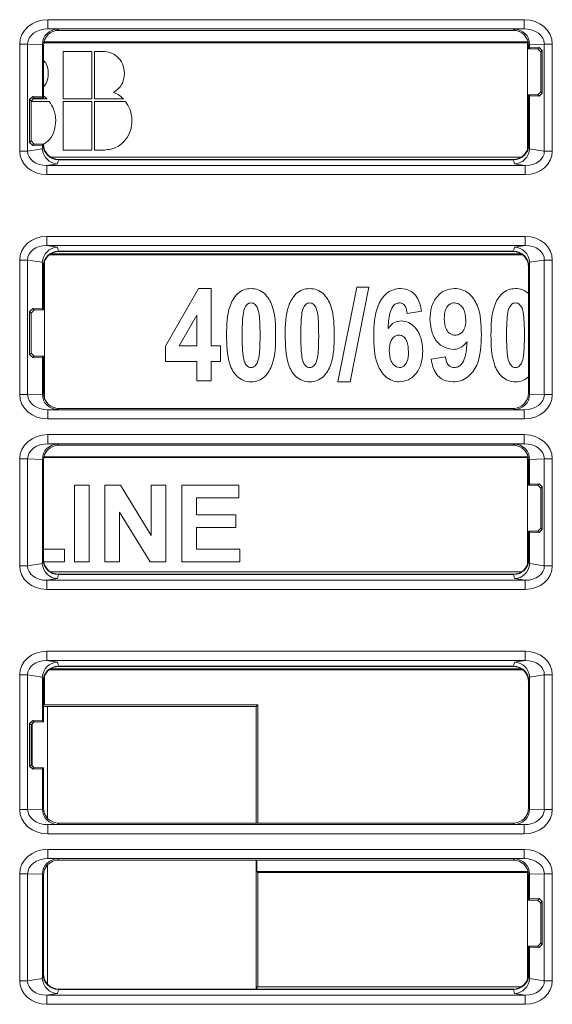
# Model space of a CAD drawing. Units: millimetres. Extents: x 2301 to 61675, y -22327 to 49865.
# Drawn here: x 5777 to 5794, y 38601 to 38633 of the extents above; entities that cross this region are included whole.
import ezdxf

# ---------------------------------------------------------------- set-up
doc = ezdxf.new("R2010")
doc.units = ezdxf.units.MM

# ---------------------------------------------------------------- blocks, each defined once
blk = doc.blocks.new('ZLS908')
at = {"lineweight": 15}
for p, q in [((73.042, -39.853), (88.558, -39.853)), ((73.042, -39.853), (73.042, -40.153)), ((88.558, -39.853), (88.558, -40.153)), ((88.558, -40.153), (73.042, -40.153)), ((73.042, -40.153), (73.362, -40.162)), ((73.362, -40.162), (73.4, -40.2)), ((88.2, -40.2), (73.4, -40.2)), ((88.2, -40.2), (88.238, -40.162)), ((88.238, -40.162), (88.558, -40.153)), ((72.127, -44.126), (72.127, -40.646)), ((72.127, -40.646), (72.387, -40.646)), ((72.387, -40.646), (72.387, -44.126)), ((72.865, -40.66), (72.387, -40.646)), ((72.865, -40.665), (72.865, -42.365)), ((72.9, -40.7), (72.865, -40.665)), ((88.669, -40.605), (72.909, -40.605)), ((88.684, -40.575), (72.916, -40.575)), ((88.669, -44.074), (88.669, -40.605)), ((88.735, -40.665), (88.7, -40.7)), ((89.213, -40.646), (88.735, -40.66)), ((88.735, -40.765), (88.735, -40.665)), ((89.213, -40.646), (89.473, -40.646)), ((89.213, -44.126), (89.213, -40.646)), ((89.473, -40.646), (89.473, -44.126)), ((72.9, -40.7), (72.9, -42.4)), ((74.478, -40.885), (73.542, -40.885)), ((73.542, -40.885), (73.542, -42.431)), ((74.478, -42.431), (74.478, -40.885)), ((74.559, -40.885), (74.559, -42.431)), ((74.838, -40.885), (74.559, -40.885)), ((88.7, -40.8), (88.7, -40.7)), ((88.7, -40.8), (88.735, -40.765)), ((89, -40.8), (88.7, -40.8)), ((89.045, -40.755), (88.735, -40.765)), ((89, -40.8), (89.045, -40.755)), ((89.1, -40.9), (89, -40.8)), ((89.045, -40.755), (89.148, -40.852)), ((89.148, -40.852), (89.1, -40.9)), ((89.1, -42.2), (89.1, -40.9)), ((89.148, -42.248), (89.148, -40.852)), ((89, -42.3), (89.1, -42.2)), ((89.148, -42.248), (89.045, -42.345)), ((89.1, -42.2), (89.148, -42.248)), ((72.452, -42.452), (72.555, -42.355)), ((72.452, -42.452), (72.452, -43.848)), ((72.5, -42.5), (72.452, -42.452)), ((72.6, -42.4), (72.5, -42.5)), ((72.5, -42.5), (72.5, -43.8)), ((73.085, -42.513), (72.5, -42.513)), ((72.527, -42.431), (73.024, -42.431)), ((72.865, -42.365), (72.555, -42.355)), ((72.555, -42.355), (72.6, -42.4)), ((72.9, -42.4), (72.6, -42.4)), ((72.865, -42.365), (72.9, -42.4)), ((73.542, -42.431), (74.478, -42.431)), ((74.478, -42.513), (73.542, -42.513)), ((73.542, -42.513), (73.542, -44.1)), ((74.478, -44.1), (74.478, -42.513)), ((74.559, -42.431), (75.507, -42.431)), ((74.559, -42.513), (74.559, -44.1)), ((75.568, -42.513), (74.559, -42.513)), ((88.735, -42.335), (88.7, -42.3)), ((88.7, -42.3), (89, -42.3)), ((88.7, -43.9), (88.7, -42.3)), ((88.735, -44.032), (88.735, -42.335)), ((88.735, -42.335), (89.045, -42.345)), ((89.045, -42.345), (89, -42.3)), ((72.452, -43.848), (72.5, -43.8)), ((72.555, -43.945), (72.452, -43.848)), ((72.5, -43.8), (72.6, -43.9)), ((72.127, -44.126), (72.387, -44.126)), ((72.387, -44.126), (72.865, -44.053)), ((72.6, -43.9), (72.555, -43.945)), ((72.555, -43.945), (72.865, -43.935)), ((72.6, -43.9), (72.9, -43.9)), ((72.9, -43.9), (72.865, -43.935)), ((72.865, -44.032), (72.889, -43.911)), ((72.865, -43.935), (72.865, -44.032)), ((72.889, -43.911), (72.9, -43.9)), ((72.9, -43.9), (72.9, -43.9)), ((73.542, -44.1), (74.478, -44.1)), ((74.559, -44.1), (74.84, -44.1)), ((88.7, -43.9), (88.711, -43.911)), ((88.711, -43.911), (88.735, -44.032)), ((88.735, -44.053), (89.213, -44.126)), ((89.213, -44.126), (89.473, -44.126)), ((88.463, -44.325), (73.137, -44.325)), ((73.388, -44.411), (73.362, -44.541)), ((73.388, -44.411), (73.389, -44.411)), ((73.4, -44.4), (73.389, -44.411)), ((73.389, -44.411), (88.211, -44.411)), ((73.4, -44.4), (88.2, -44.4)), ((88.211, -44.411), (88.2, -44.4)), ((88.211, -44.411), (88.212, -44.411)), ((88.238, -44.541), (88.212, -44.411)), ((73.362, -44.541), (73.01, -44.595)), ((73.01, -44.595), (73.01, -44.894)), ((73.01, -44.595), (88.59, -44.595)), ((88.59, -44.595), (88.238, -44.541)), ((88.59, -44.595), (88.59, -44.894)), ((88.59, -44.894), (73.01, -44.894)), ((73.01, -46.906), (88.59, -46.906)), ((73.01, -47.205), (73.01, -46.906)), ((88.59, -47.205), (88.59, -46.906)), ((88.59, -47.205), (73.01, -47.205)), ((73.01, -47.205), (73.362, -47.259)), ((73.362, -47.259), (73.388, -47.389)), ((73.389, -47.389), (73.388, -47.389)), ((88.211, -47.389), (73.389, -47.389)), ((73.389, -47.389), (73.4, -47.4)), ((88.2, -47.4), (73.4, -47.4)), ((88.2, -47.4), (88.211, -47.389)), ((88.212, -47.389), (88.211, -47.389)), ((88.212, -47.389), (88.238, -47.259)), ((88.238, -47.259), (88.59, -47.205)), ((72.127, -52.054), (72.127, -47.674)), ((72.127, -47.674), (72.387, -47.674)), ((72.387, -47.674), (72.387, -52.054)), ((72.865, -47.747), (72.387, -47.674)), ((72.931, -47.726), (72.931, -52.174)), ((88.507, -47.505), (73.093, -47.505)), ((88.463, -47.475), (73.137, -47.475)), ((89.213, -47.674), (88.735, -47.747)), ((89.213, -52.054), (89.213, -47.674)), ((89.213, -47.674), (89.473, -47.674)), ((89.473, -47.674), (89.473, -52.054)), ((72.865, -47.768), (72.865, -49.265)), ((72.889, -47.889), (72.865, -47.768)), ((72.9, -47.9), (72.889, -47.889)), ((72.9, -47.9), (72.9, -49.3)), ((88.711, -47.889), (88.7, -47.9)), ((88.7, -52), (88.7, -47.9)), ((88.735, -47.768), (88.711, -47.889)), ((88.735, -52.035), (88.735, -47.768)), ((76.878, -50.472), (77.952, -48.6)), ((77.952, -48.6), (78.358, -48.6)), ((78.358, -48.6), (78.358, -50.47)), ((82.488, -51.639), (83.103, -48.561)), ((83.501, -48.561), (82.886, -51.639)), ((83.103, -48.561), (83.501, -48.561)), ((72.452, -49.352), (72.555, -49.255)), ((72.6, -49.3), (72.5, -49.4)), ((72.865, -49.265), (72.555, -49.255)), ((72.555, -49.255), (72.6, -49.3)), ((72.9, -49.3), (72.6, -49.3)), ((72.865, -49.265), (72.9, -49.3)), ((85.216, -49.34), (84.748, -49.418)), ((72.452, -49.352), (72.452, -50.748)), ((72.5, -49.4), (72.452, -49.352)), ((72.5, -49.4), (72.5, -50.7)), ((77.891, -49.463), (77.323, -50.47)), ((77.891, -50.47), (77.891, -49.463)), ((76.878, -50.977), (76.878, -50.472)), ((77.323, -50.47), (77.891, -50.47)), ((78.358, -50.47), (78.67, -50.47)), ((78.67, -50.47), (78.67, -50.977)), ((72.452, -50.748), (72.5, -50.7)), ((72.555, -50.845), (72.452, -50.748)), ((72.5, -50.7), (72.6, -50.8)), ((72.6, -50.8), (72.555, -50.845)), ((72.555, -50.845), (72.865, -50.835)), ((72.6, -50.8), (72.9, -50.8)), ((72.9, -50.8), (72.865, -50.835)), ((72.865, -50.835), (72.865, -52.035)), ((72.9, -50.8), (72.9, -52)), ((85.527, -50.899), (85.995, -50.821)), ((77.891, -50.977), (76.878, -50.977)), ((77.891, -51.6), (77.891, -50.977)), ((78.67, -50.977), (78.358, -50.977)), ((78.358, -50.977), (78.358, -51.6)), ((78.358, -51.6), (77.891, -51.6)), ((82.886, -51.639), (82.488, -51.639)), ((72.127, -52.054), (72.387, -52.054)), ((72.387, -52.054), (72.865, -52.04)), ((72.865, -52.035), (72.9, -52)), ((88.7, -52), (88.735, -52.035)), ((88.735, -52.04), (89.213, -52.054)), ((89.213, -52.054), (89.473, -52.054)), ((73.362, -52.538), (73.042, -52.547)), ((73.4, -52.5), (73.362, -52.538)), ((73.4, -52.5), (88.2, -52.5)), ((88.238, -52.538), (88.2, -52.5)), ((88.558, -52.547), (88.238, -52.538)), ((73.042, -52.847), (73.042, -52.547)), ((73.042, -52.547), (88.558, -52.547)), ((88.558, -52.847), (73.042, -52.847)), ((88.558, -52.847), (88.558, -52.547)), ((73.042, -53.353), (88.558, -53.353)), ((73.042, -53.353), (73.042, -53.653)), ((88.558, -53.353), (88.558, -53.653)), ((88.558, -53.653), (73.042, -53.653)), ((73.042, -53.653), (73.362, -53.662)), ((73.362, -53.662), (73.4, -53.7)), ((88.2, -53.7), (73.4, -53.7)), ((88.2, -53.7), (88.238, -53.662)), ((88.238, -53.662), (88.558, -53.653)), ((72.127, -57.626), (72.127, -54.146)), ((72.127, -54.146), (72.387, -54.146)), ((72.387, -54.146), (72.387, -57.626)), ((72.865, -54.16), (72.387, -54.146)), ((88.669, -54.105), (72.909, -54.105)), ((88.684, -54.075), (72.916, -54.075)), ((88.669, -57.574), (88.669, -54.105)), ((89.213, -54.146), (88.735, -54.16)), ((89.213, -54.146), (89.473, -54.146)), ((89.213, -57.626), (89.213, -54.146)), ((89.473, -54.146), (89.473, -57.626)), ((72.865, -54.165), (72.865, -57.532)), ((72.9, -54.2), (72.865, -54.165)), ((72.9, -54.2), (72.9, -57.4)), ((88.735, -54.165), (88.7, -54.2)), ((88.7, -55), (88.7, -54.2)), ((88.735, -54.965), (88.735, -54.165)), ((73.909, -57.5), (73.909, -55)), ((73.909, -55), (74.39, -55)), ((74.39, -55), (74.39, -57.5)), ((74.903, -55), (75.405, -55)), ((74.903, -57.5), (74.903, -55)), ((75.405, -55), (76.409, -56.643)), ((76.409, -56.643), (76.409, -55)), ((76.409, -55), (76.89, -55)), ((76.89, -55), (76.89, -57.5)), ((77.403, -57.5), (77.403, -55)), ((77.403, -55), (79.262, -55)), ((79.262, -55), (79.262, -55.417)), ((88.7, -55), (88.735, -54.965)), ((89, -55), (88.7, -55)), ((89.045, -54.955), (88.735, -54.965)), ((89, -55), (89.045, -54.955)), ((89.1, -55.1), (89, -55)), ((89.045, -54.955), (89.148, -55.052)), ((89.148, -55.052), (89.1, -55.1)), ((89.1, -56.4), (89.1, -55.1)), ((89.148, -56.448), (89.148, -55.052)), ((79.262, -55.417), (77.883, -55.417)), ((77.883, -55.417), (77.883, -55.962)), ((76.372, -57.5), (75.383, -55.882)), ((75.383, -55.882), (75.383, -57.5)), ((77.883, -55.962), (79.165, -55.962)), ((79.165, -55.962), (79.165, -56.378)), ((79.165, -56.378), (77.883, -56.378)), ((77.883, -56.378), (77.883, -57.083)), ((88.735, -56.535), (88.7, -56.5)), ((88.7, -56.5), (89, -56.5)), ((88.7, -57.4), (88.7, -56.5)), ((88.735, -57.532), (88.735, -56.535)), ((88.735, -56.535), (89.045, -56.545)), ((89, -56.5), (89.1, -56.4)), ((89.045, -56.545), (89, -56.5)), ((89.148, -56.448), (89.045, -56.545)), ((89.1, -56.4), (89.148, -56.448)), ((72.9, -57.083), (73.588, -57.083)), ((73.588, -57.083), (73.588, -57.5)), ((77.883, -57.083), (79.294, -57.083)), ((79.294, -57.083), (79.294, -57.5)), ((72.127, -57.626), (72.387, -57.626)), ((72.387, -57.626), (72.865, -57.553)), ((72.865, -57.532), (72.889, -57.411)), ((72.889, -57.411), (72.9, -57.4)), ((73.588, -57.5), (72.91, -57.5)), ((74.39, -57.5), (73.909, -57.5)), ((75.383, -57.5), (74.903, -57.5)), ((76.89, -57.5), (76.372, -57.5)), ((79.294, -57.5), (77.403, -57.5)), ((88.7, -57.4), (88.711, -57.411)), ((88.711, -57.411), (88.735, -57.532)), ((88.735, -57.553), (89.213, -57.626)), ((89.213, -57.626), (89.473, -57.626)), ((88.463, -57.825), (73.137, -57.825)), ((73.388, -57.911), (73.362, -58.041)), ((73.388, -57.911), (73.389, -57.911)), ((73.4, -57.9), (73.389, -57.911)), ((73.389, -57.911), (88.211, -57.911)), ((73.4, -57.9), (88.2, -57.9)), ((88.211, -57.911), (88.2, -57.9)), ((88.211, -57.911), (88.212, -57.911)), ((88.238, -58.041), (88.212, -57.911)), ((73.362, -58.041), (73.01, -58.095)), ((73.01, -58.095), (88.59, -58.095)), ((73.01, -58.095), (73.01, -58.394)), ((88.59, -58.095), (88.238, -58.041)), ((88.59, -58.095), (88.59, -58.394)), ((88.59, -58.394), (73.01, -58.394)), ((73.01, -60.406), (88.59, -60.406)), ((73.01, -60.705), (73.01, -60.406)), ((88.59, -60.705), (88.59, -60.406)), ((88.59, -60.705), (73.01, -60.705)), ((73.01, -60.705), (73.362, -60.759)), ((73.362, -60.759), (73.388, -60.889)), ((88.212, -60.889), (88.238, -60.759)), ((88.238, -60.759), (88.59, -60.705)), ((72.127, -65.554), (72.127, -61.174)), ((72.127, -61.174), (72.387, -61.174)), ((72.387, -61.174), (72.387, -65.554)), ((72.865, -61.247), (72.387, -61.174)), ((88.507, -61.005), (73.093, -61.005)), ((88.463, -60.975), (73.137, -60.975)), ((73.389, -60.889), (73.388, -60.889)), ((88.211, -60.889), (73.389, -60.889)), ((73.389, -60.889), (73.4, -60.9)), ((88.2, -60.9), (73.4, -60.9)), ((88.2, -60.9), (88.211, -60.889)), ((88.212, -60.889), (88.211, -60.889)), ((89.213, -61.174), (88.735, -61.247)), ((89.213, -61.174), (89.473, -61.174)), ((89.213, -65.554), (89.213, -61.174)), ((89.473, -61.174), (89.473, -65.554)), ((72.865, -61.268), (72.865, -62.665)), ((72.889, -61.389), (72.865, -61.268)), ((72.9, -61.4), (72.889, -61.389)), ((72.9, -61.4), (72.9, -62.7)), ((72.931, -61.226), (72.931, -62.145)), ((88.711, -61.389), (88.7, -61.4)), ((88.7, -65.5), (88.7, -61.4)), ((88.735, -61.268), (88.711, -61.389)), ((88.735, -65.535), (88.735, -61.268)), ((79.88, -62.145), (72.931, -62.145)), ((79.826, -62.199), (79.88, -62.145)), ((79.88, -62.145), (79.88, -66)), ((79.826, -62.199), (73.038, -62.199)), ((73.038, -62.199), (73.038, -65.845)), ((79.826, -66), (79.826, -62.199)), ((72.452, -62.752), (72.555, -62.655)), ((72.452, -62.752), (72.452, -64.148)), ((72.5, -62.8), (72.452, -62.752)), ((72.6, -62.7), (72.5, -62.8)), ((72.539, -64.179), (72.539, -62.721)), ((72.865, -62.665), (72.555, -62.655)), ((72.555, -62.655), (72.6, -62.7)), ((72.9, -62.7), (72.6, -62.7)), ((72.865, -62.665), (72.9, -62.7)), ((72.5, -62.8), (72.5, -64.1)), ((72.452, -64.148), (72.5, -64.1)), ((72.555, -64.245), (72.452, -64.148)), ((72.5, -64.1), (72.6, -64.2)), ((72.6, -64.2), (72.555, -64.245)), ((72.555, -64.245), (72.865, -64.235)), ((72.6, -64.2), (72.9, -64.2)), ((72.9, -64.2), (72.865, -64.235)), ((72.865, -64.235), (72.865, -65.535)), ((72.9, -64.2), (72.9, -65.5)), ((72.127, -65.554), (72.387, -65.554)), ((72.387, -65.554), (72.865, -65.54)), ((72.865, -65.535), (72.9, -65.5)), ((88.7, -65.5), (88.735, -65.535)), ((88.735, -65.54), (89.213, -65.554)), ((89.213, -65.554), (89.473, -65.554)), ((73.4, -66), (73.362, -66.038)), ((73.4, -66), (88.2, -66)), ((88.238, -66.038), (88.2, -66)), ((73.362, -66.038), (73.042, -66.047)), ((73.042, -66.347), (73.042, -66.047)), ((73.042, -66.047), (88.558, -66.047)), ((88.558, -66.047), (88.238, -66.038)), ((88.558, -66.347), (88.558, -66.047)), ((88.558, -66.347), (73.042, -66.347)), ((73.042, -66.853), (88.558, -66.853)), ((73.042, -66.853), (73.042, -67.153)), ((88.558, -66.853), (88.558, -67.153)), ((88.558, -67.153), (73.042, -67.153)), ((73.042, -67.153), (73.362, -67.162)), ((73.362, -67.162), (73.4, -67.2)), ((88.2, -67.2), (73.4, -67.2)), ((79.826, -71.4), (79.826, -67.2)), ((79.85, -67.2), (79.85, -67.575)), ((88.2, -67.2), (88.238, -67.162)), ((88.238, -67.162), (88.558, -67.153)), ((73.038, -67.355), (73.038, -71.245)), ((79.85, -67.575), (79.88, -67.605)), ((88.684, -67.575), (79.85, -67.575)), ((88.669, -67.605), (79.88, -67.605)), ((79.88, -67.605), (79.88, -71.325)), ((88.669, -71.074), (88.669, -67.605)), ((72.127, -71.126), (72.127, -67.646)), ((72.127, -67.646), (72.387, -67.646)), ((72.387, -67.646), (72.387, -71.126)), ((72.865, -67.66), (72.387, -67.646)), ((72.865, -67.665), (72.865, -71.032)), ((72.9, -67.7), (72.865, -67.665)), ((72.9, -67.7), (72.9, -70.9)), ((88.735, -67.665), (88.7, -67.7)), ((88.7, -68.5), (88.7, -67.7)), ((89.213, -67.646), (88.735, -67.66)), ((88.735, -68.465), (88.735, -67.665)), ((89.213, -67.646), (89.473, -67.646)), ((89.213, -71.126), (89.213, -67.646)), ((89.473, -67.646), (89.473, -71.126)), ((88.7, -68.5), (88.735, -68.465)), ((89, -68.5), (88.7, -68.5)), ((89.045, -68.455), (88.735, -68.465)), ((89, -68.5), (89.045, -68.455)), ((89.1, -68.6), (89, -68.5)), ((89.045, -68.455), (89.148, -68.552)), ((89.148, -68.552), (89.1, -68.6)), ((89.148, -69.948), (89.148, -68.552)), ((89.1, -69.9), (89.1, -68.6)), ((88.735, -70.035), (88.7, -70)), ((88.7, -70), (89, -70)), ((88.7, -70.9), (88.7, -70)), ((88.735, -71.032), (88.735, -70.035)), ((88.735, -70.035), (89.045, -70.045)), ((89, -70), (89.1, -69.9)), ((89.045, -70.045), (89, -70)), ((89.148, -69.948), (89.045, -70.045)), ((89.1, -69.9), (89.148, -69.948)), ((72.127, -71.126), (72.387, -71.126)), ((72.387, -71.126), (72.865, -71.053)), ((72.865, -71.032), (72.889, -70.911)), ((72.889, -70.911), (72.9, -70.9)), ((88.7, -70.9), (88.711, -70.911)), ((88.711, -70.911), (88.735, -71.032)), ((88.735, -71.053), (89.213, -71.126)), ((89.213, -71.126), (89.473, -71.126)), ((73.388, -71.411), (73.362, -71.541)), ((73.388, -71.411), (73.389, -71.411)), ((73.4, -71.4), (73.389, -71.411)), ((73.389, -71.411), (88.211, -71.411)), ((73.4, -71.4), (88.2, -71.4)), ((79.85, -71.325), (79.85, -71.4)), ((79.88, -71.325), (79.85, -71.325)), ((88.463, -71.325), (79.88, -71.325)), ((88.211, -71.411), (88.2, -71.4)), ((88.211, -71.411), (88.212, -71.411)), ((88.238, -71.541), (88.212, -71.411)), ((73.362, -71.541), (73.01, -71.595)), ((73.01, -71.595), (88.59, -71.595)), ((73.01, -71.595), (73.01, -71.894)), ((88.59, -71.595), (88.238, -71.541)), ((88.59, -71.595), (88.59, -71.894)), ((88.59, -71.894), (73.01, -71.894))]:
    blk.add_line(p, q, dxfattribs=at)
for centre, major_axis, ratio, start_param, end_param in [((73.051, -40.653), (-0.923, 0.028), 0.865926, 4.747289, 6.309359), ((88.549, -40.653), (-0.923, -0.028), 0.865926, 3.115419, 4.677489), ((73.051, -40.653), (0.664, -0.02), 0.752912, 1.605696, 3.167766), ((73.362, -40.662), (0.198, 0.459), 0.993406, 0.410225, 1.972295), ((73.4, -40.7), (0.354, -0.354), 0.999695, 2.356347, 3.926839), ((88.2, -40.7), (-0.354, -0.354), 0.999695, 2.356347, 3.926839), ((88.238, -40.662), (-0.198, 0.459), 0.993406, 4.31089, 5.87296), ((88.549, -40.653), (0.664, 0.02), 0.752912, 6.257012, 7.819082), ((73.38, -40.68), (0.477, -0.203), 0.957311, 3.520552, 3.528973), ((88.22, -40.68), (0.477, 0.203), 0.957311, 5.895805, 5.904226), ((73.051, -44.091), (0.916, 0.139), 0.86355, 3.011474, 4.538679), ((73.051, -44.091), (0.66, 0.1), 0.74924, 3.011474, 4.538679), ((73.38, -43.953), (0.407, 0.37), 0.854468, 2.481195, 2.523266), ((73.362, -44.043), (-0.348, 0.365), 0.976194, 0.840218, 2.367423), ((73.389, -43.911), (0.441, -0.236), 0.998902, 3.633212, 5.202487), ((73.4, -43.9), (0.354, 0.354), 0.999695, 2.356347, 3.926839), ((88.2, -43.9), (-0.354, 0.354), 0.999695, 2.356347, 3.926839), ((88.211, -43.911), (0.441, 0.236), 0.998902, 4.222291, 5.791566), ((88.238, -44.043), (0.348, 0.365), 0.976194, 3.915762, 5.442967), ((88.549, -44.091), (0.916, -0.139), 0.86355, 4.886099, 6.413304), ((88.549, -44.091), (0.66, -0.1), 0.74924, 4.886099, 6.413304), ((88.22, -43.953), (0.407, -0.37), 0.854468, 0.618327, 0.660398), ((73.051, -47.709), (-0.916, 0.139), 0.86355, 4.886099, 6.413304), ((88.549, -47.709), (-0.916, -0.139), 0.86355, 3.011474, 4.538679), ((73.051, -47.709), (0.66, -0.1), 0.74924, 1.744507, 3.271711), ((73.362, -47.757), (0.348, 0.365), 0.976194, 0.77417, 2.301374), ((73.389, -47.889), (0.441, 0.236), 0.998902, 1.080698, 2.649973), ((73.4, -47.9), (0.354, -0.354), 0.999695, 2.356347, 3.926839), ((88.2, -47.9), (-0.354, -0.354), 0.999695, 2.356347, 3.926839), ((88.211, -47.889), (0.441, -0.236), 0.998902, 0.491619, 2.060895), ((88.238, -47.757), (-0.348, 0.365), 0.976194, 3.981811, 5.509016), ((88.549, -47.709), (0.66, 0.1), 0.74924, 6.153067, 7.680271), ((73.38, -47.847), (0.407, -0.37), 0.854468, 3.75992, 3.80199), ((88.22, -47.847), (0.407, 0.37), 0.854468, 5.622788, 5.664858), ((73.051, -52.047), (0.923, 0.028), 0.865926, 3.115419, 4.677489), ((73.051, -52.047), (0.664, 0.02), 0.752912, 3.115419, 4.677489), ((73.38, -52.02), (0.477, 0.203), 0.957311, 2.754212, 2.762634), ((73.362, -52.038), (-0.198, 0.459), 0.993406, 1.169297, 2.731367), ((73.4, -52), (0.354, 0.354), 0.999695, 2.356347, 3.926839), ((88.2, -52), (-0.354, 0.354), 0.999695, 2.356347, 3.926839), ((88.238, -52.038), (0.198, 0.459), 0.993406, 3.551818, 5.113888), ((88.549, -52.047), (0.923, -0.028), 0.865926, 4.747289, 6.309359), ((88.549, -52.047), (0.664, -0.02), 0.752912, 4.747289, 6.309359), ((88.22, -52.02), (0.477, -0.203), 0.957311, 0.378959, 0.387381), ((73.051, -54.153), (-0.923, 0.028), 0.865926, 4.747289, 6.309359), ((88.549, -54.153), (-0.923, -0.028), 0.865926, 3.115419, 4.677489), ((73.051, -54.153), (0.664, -0.02), 0.752912, 1.605696, 3.167766), ((73.362, -54.162), (0.198, 0.459), 0.993406, 0.410225, 1.972295), ((73.4, -54.2), (0.354, -0.354), 0.999695, 2.356347, 3.926839), ((88.2, -54.2), (-0.354, -0.354), 0.999695, 2.356347, 3.926839), ((88.238, -54.162), (-0.198, 0.459), 0.993406, 4.31089, 5.87296), ((88.549, -54.153), (0.664, 0.02), 0.752912, 6.257012, 7.819082), ((73.38, -54.18), (0.477, -0.203), 0.957311, 3.520552, 3.528973), ((88.22, -54.18), (0.477, 0.203), 0.957311, 5.895805, 5.904226), ((73.051, -57.591), (0.916, 0.139), 0.86355, 3.011474, 4.538679), ((73.051, -57.591), (0.66, 0.1), 0.74924, 3.011474, 4.538679), ((73.38, -57.453), (0.407, 0.37), 0.854468, 2.481195, 2.523266), ((73.362, -57.543), (-0.348, 0.365), 0.976194, 0.840218, 2.367423), ((73.389, -57.411), (0.441, -0.236), 0.998902, 3.633212, 5.202487), ((73.4, -57.4), (0.354, 0.354), 0.999695, 2.356347, 3.926839), ((88.2, -57.4), (-0.354, 0.354), 0.999695, 2.356347, 3.926839), ((88.211, -57.411), (0.441, 0.236), 0.998902, 4.222291, 5.791566), ((88.238, -57.543), (0.348, 0.365), 0.976194, 3.915762, 5.442967), ((88.549, -57.591), (0.916, -0.139), 0.86355, 4.886099, 6.413304), ((88.549, -57.591), (0.66, -0.1), 0.74924, 4.886099, 6.413304), ((88.22, -57.453), (0.407, -0.37), 0.854468, 0.618327, 0.660398), ((73.051, -61.209), (-0.916, 0.139), 0.86355, 4.886099, 6.413304), ((88.549, -61.209), (-0.916, -0.139), 0.86355, 3.011474, 4.538679), ((73.051, -61.209), (0.66, -0.1), 0.74924, 1.744507, 3.271711), ((73.362, -61.257), (0.348, 0.365), 0.976194, 0.77417, 2.301374), ((88.238, -61.257), (-0.348, 0.365), 0.976194, 3.981811, 5.509016), ((88.549, -61.209), (0.66, 0.1), 0.74924, 6.153067, 7.680271), ((73.389, -61.389), (0.441, 0.236), 0.998902, 1.080698, 2.649973), ((73.4, -61.4), (0.354, -0.354), 0.999695, 2.356347, 3.926839), ((88.2, -61.4), (-0.354, -0.354), 0.999695, 2.356347, 3.926839), ((88.211, -61.389), (0.441, -0.236), 0.998902, 0.491619, 2.060895), ((73.38, -61.347), (0.407, -0.37), 0.854468, 3.75992, 3.80199), ((88.22, -61.347), (0.407, 0.37), 0.854468, 5.622788, 5.664858), ((73.038, -62.194), (0.5, 0), 0.008727, 4.431766, 4.712389), ((73.051, -65.547), (0.923, 0.028), 0.865926, 3.115419, 4.677489), ((73.051, -65.547), (0.664, 0.02), 0.752912, 3.115419, 4.677489), ((73.38, -65.52), (0.477, 0.203), 0.957311, 2.754212, 2.762634), ((73.362, -65.538), (-0.198, 0.459), 0.993406, 1.169297, 2.731367), ((73.4, -65.5), (0.354, 0.354), 0.999695, 2.356347, 3.926839), ((88.2, -65.5), (-0.354, 0.354), 0.999695, 2.356347, 3.926839), ((88.238, -65.538), (0.198, 0.459), 0.993406, 3.551818, 5.113888), ((88.549, -65.547), (0.923, -0.028), 0.865926, 4.747289, 6.309359), ((88.549, -65.547), (0.664, -0.02), 0.752912, 4.747289, 6.309359), ((88.22, -65.52), (0.477, -0.203), 0.957311, 0.378959, 0.387381), ((73.051, -67.653), (-0.923, 0.028), 0.865926, 4.747289, 6.309359), ((88.549, -67.653), (-0.923, -0.028), 0.865926, 3.115419, 4.677489), ((73.051, -67.653), (0.664, -0.02), 0.752912, 1.605696, 3.167766), ((73.362, -67.662), (0.198, 0.459), 0.993406, 0.410225, 1.972295), ((73.4, -67.7), (0.354, -0.354), 0.999695, 2.356347, 3.926839), ((88.2, -67.7), (-0.354, -0.354), 0.999695, 2.356347, 3.926839), ((88.238, -67.662), (-0.198, 0.459), 0.993406, 4.31089, 5.87296), ((88.549, -67.653), (0.664, 0.02), 0.752912, 6.257012, 7.819082), ((73.38, -67.68), (0.477, -0.203), 0.957311, 3.520552, 3.528973), ((88.22, -67.68), (0.477, 0.203), 0.957311, 5.895805, 5.904226), ((73.051, -71.091), (0.916, 0.139), 0.86355, 3.011474, 4.538679), ((73.051, -71.091), (0.66, 0.1), 0.74924, 3.011474, 4.538679), ((73.38, -70.953), (0.407, 0.37), 0.854468, 2.481195, 2.523266), ((73.362, -71.043), (-0.348, 0.365), 0.976194, 0.840218, 2.367423), ((73.389, -70.911), (0.441, -0.236), 0.998902, 3.633212, 5.202487), ((73.4, -70.9), (0.354, 0.354), 0.999695, 2.356347, 3.926839), ((88.2, -70.9), (-0.354, 0.354), 0.999695, 2.356347, 3.926839), ((88.211, -70.911), (0.441, 0.236), 0.998902, 4.222291, 5.791566), ((88.238, -71.043), (0.348, 0.365), 0.976194, 3.915762, 5.442967), ((88.549, -71.091), (0.916, -0.139), 0.86355, 4.886099, 6.413304), ((88.549, -71.091), (0.66, -0.1), 0.74924, 4.886099, 6.413304), ((88.22, -70.953), (0.407, -0.37), 0.854468, 0.618327, 0.660398)]:
    blk.add_ellipse(centre, major_axis=major_axis, ratio=ratio, start_param=start_param, end_param=end_param, dxfattribs=at)
for points, knots in [([(75.542, -41.595), (75.53, -41.491), (75.505, -41.282), (75.315, -41.051), (75.084, -40.907), (74.92, -40.892), (74.838, -40.885)], [0, 0, 0, 0, 0.279581, 0.559383, 0.779674, 1, 1, 1, 1]), ([(73.059, -41.595), (73.052, -41.488), (73.04, -41.327), (72.935, -41.21), (72.9, -41.17)], [0, 0, 0, 0, 0.665768, 1, 1, 1, 1]), ([(72.9, -42.039), (72.932, -42), (73.036, -41.875), (73.05, -41.709), (73.059, -41.595)], [0, 0, 0, 0, 0.312345, 1, 1, 1, 1]), ([(75.177, -42.215), (75.236, -42.176), (75.354, -42.098), (75.51, -41.89), (75.53, -41.707), (75.542, -41.595)], [0, 0, 0, 0, 0.280893, 0.56127, 1, 1, 1, 1]), ([(75.507, -42.431), (75.452, -42.381), (75.353, -42.29), (75.231, -42.238), (75.177, -42.215)], [0, 0, 0, 0, 0.559671, 1, 1, 1, 1]), ([(73.301, -43.131), (73.29, -43.005), (73.269, -42.78), (73.142, -42.594), (73.085, -42.513)], [0, 0, 0, 0, 0.559421, 1, 1, 1, 1]), ([(75.783, -43.131), (75.772, -43.005), (75.752, -42.78), (75.624, -42.594), (75.568, -42.513)], [0, 0, 0, 0, 0.559421, 1, 1, 1, 1]), ([(72.902, -43.907), (72.971, -43.859), (73.132, -43.748), (73.274, -43.462), (73.292, -43.241), (73.301, -43.131)], [0, 0, 0, 0, 0.273298, 0.636306, 1, 1, 1, 1]), ([(74.84, -44.1), (74.982, -44.085), (75.266, -44.054), (75.578, -43.787), (75.758, -43.465), (75.775, -43.242), (75.783, -43.131)], [0, 0, 0, 0, 0.279641, 0.559169, 0.779377, 1, 1, 1, 1]), ([(78.865, -50.115), (78.868, -49.793), (78.873, -49.311), (79.15, -48.804), (79.423, -48.623), (79.583, -48.608), (79.662, -48.6)], [0, 0, 0, 0, 0.501012, 0.749793, 0.874881, 1, 1, 1, 1]), ([(79.662, -48.6), (79.743, -48.608), (79.903, -48.623), (80.177, -48.804), (80.456, -49.313), (80.46, -49.797), (80.462, -50.121)], [0, 0, 0, 0, 0.125132, 0.250207, 0.498929, 1, 1, 1, 1]), ([(80.774, -50.115), (80.777, -49.793), (80.782, -49.311), (81.059, -48.804), (81.332, -48.623), (81.492, -48.608), (81.572, -48.6)], [0, 0, 0, 0, 0.501012, 0.749793, 0.874881, 1, 1, 1, 1]), ([(81.572, -48.6), (81.652, -48.608), (81.812, -48.623), (82.086, -48.804), (82.365, -49.313), (82.369, -49.797), (82.371, -50.121)], [0, 0, 0, 0, 0.125132, 0.250207, 0.498929, 1, 1, 1, 1]), ([(83.657, -50.137), (83.664, -49.802), (83.675, -49.301), (83.998, -48.796), (84.287, -48.622), (84.452, -48.607), (84.534, -48.6)], [0, 0, 0, 0, 0.500434, 0.749513, 0.874753, 1, 1, 1, 1]), ([(84.534, -48.6), (84.638, -48.613), (84.846, -48.64), (85.13, -48.914), (85.183, -49.178), (85.216, -49.34)], [0, 0, 0, 0, 0.279724, 0.559544, 1, 1, 1, 1]), ([(85.488, -49.613), (85.496, -49.477), (85.511, -49.206), (85.692, -48.865), (85.971, -48.637), (86.185, -48.612), (86.291, -48.6)], [0, 0, 0, 0, 0.280862, 0.560361, 0.780303, 1, 1, 1, 1]), ([(86.291, -48.6), (86.372, -48.607), (86.535, -48.621), (86.82, -48.789), (87.147, -49.278), (87.157, -49.772), (87.164, -50.101)], [0, 0, 0, 0, 0.125326, 0.25058, 0.499605, 1, 1, 1, 1]), ([(87.475, -50.115), (87.478, -49.793), (87.483, -49.311), (87.761, -48.804), (88.033, -48.623), (88.193, -48.608), (88.273, -48.6)], [0, 0, 0, 0, 0.501012, 0.749792, 0.874881, 1, 1, 1, 1]), ([(88.273, -48.6), (88.354, -48.607), (88.512, -48.62), (88.638, -48.716), (88.7, -48.762)], [0, 0, 0, 0, 0.51268, 1, 1, 1, 1]), ([(79.664, -49.068), (79.639, -49.07), (79.59, -49.076), (79.51, -49.137), (79.42, -49.287), (79.379, -49.633), (79.374, -49.926), (79.371, -50.121)], [0, 0, 0, 0, 0.062319, 0.124621, 0.249251, 0.499024, 1, 1, 1, 1]), ([(79.956, -50.121), (79.953, -49.925), (79.95, -49.633), (79.907, -49.287), (79.818, -49.136), (79.737, -49.076), (79.688, -49.07), (79.664, -49.068)], [0, 0, 0, 0, 0.50098, 0.750771, 0.875379, 0.93769, 1, 1, 1, 1]), ([(81.573, -49.068), (81.548, -49.07), (81.499, -49.076), (81.419, -49.137), (81.329, -49.287), (81.288, -49.633), (81.283, -49.926), (81.281, -50.121)], [0, 0, 0, 0, 0.062319, 0.124621, 0.249251, 0.499024, 1, 1, 1, 1]), ([(81.865, -50.121), (81.862, -49.925), (81.859, -49.633), (81.816, -49.287), (81.728, -49.136), (81.647, -49.076), (81.597, -49.07), (81.573, -49.068)], [0, 0, 0, 0, 0.50098, 0.750771, 0.87538, 0.93769, 1, 1, 1, 1]), ([(84.491, -49.068), (84.45, -49.074), (84.366, -49.087), (84.244, -49.211), (84.148, -49.491), (84.134, -49.74), (84.125, -49.906)], [0, 0, 0, 0, 0.124198, 0.249047, 0.498278, 1, 1, 1, 1]), ([(84.748, -49.418), (84.737, -49.337), (84.723, -49.235), (84.655, -49.135), (84.593, -49.081), (84.532, -49.073), (84.491, -49.068)], [0, 0, 0, 0, 0.499942, 0.625609, 0.751181, 1, 1, 1, 1]), ([(86.283, -49.068), (86.255, -49.07), (86.197, -49.074), (86.119, -49.114), (86.055, -49.173), (85.963, -49.32), (85.959, -49.466), (85.956, -49.584)], [0, 0, 0, 0, 0.12531, 0.250751, 0.376157, 0.50143, 1, 1, 1, 1]), ([(86.657, -49.627), (86.648, -49.5), (86.633, -49.309), (86.486, -49.14), (86.377, -49.077), (86.315, -49.071), (86.283, -49.068)], [0, 0, 0, 0, 0.498632, 0.74892, 0.874465, 1, 1, 1, 1]), ([(88.274, -49.068), (88.249, -49.07), (88.2, -49.076), (88.12, -49.137), (88.03, -49.287), (87.989, -49.633), (87.985, -49.926), (87.982, -50.121)], [0, 0, 0, 0, 0.062319, 0.124621, 0.249251, 0.499024, 1, 1, 1, 1]), ([(88.566, -50.121), (88.564, -49.925), (88.56, -49.633), (88.518, -49.287), (88.429, -49.136), (88.348, -49.076), (88.299, -49.07), (88.274, -49.068)], [0, 0, 0, 0, 0.50098, 0.750771, 0.87538, 0.93769, 1, 1, 1, 1]), ([(84.125, -49.906), (84.187, -49.828), (84.299, -49.687), (84.474, -49.663), (84.551, -49.652)], [0, 0, 0, 0, 0.560229, 1, 1, 1, 1]), ([(84.551, -49.652), (84.635, -49.663), (84.802, -49.685), (84.999, -49.85), (85.212, -50.147), (85.237, -50.431), (85.255, -50.63)], [0, 0, 0, 0, 0.18644, 0.37343, 0.560904, 1, 1, 1, 1]), ([(86.232, -50.587), (86.107, -50.561), (85.855, -50.509), (85.544, -50.141), (85.509, -49.813), (85.488, -49.613)], [0, 0, 0, 0, 0.278707, 0.559809, 1, 1, 1, 1]), ([(85.956, -49.584), (85.961, -49.707), (85.969, -49.891), (86.111, -50.058), (86.219, -50.113), (86.279, -50.117), (86.31, -50.119)], [0, 0, 0, 0, 0.499011, 0.748556, 0.87435, 1, 1, 1, 1]), ([(86.31, -50.119), (86.352, -50.114), (86.436, -50.104), (86.539, -50.024), (86.644, -49.872), (86.652, -49.728), (86.657, -49.627)], [0, 0, 0, 0, 0.186699, 0.373705, 0.560759, 1, 1, 1, 1]), ([(79.665, -51.639), (79.584, -51.632), (79.423, -51.617), (79.217, -51.479), (79.064, -51.292), (78.877, -50.844), (78.87, -50.439), (78.865, -50.115)], [0, 0, 0, 0, 0.124864, 0.24967, 0.374792, 0.499976, 1, 1, 1, 1]), ([(79.371, -50.121), (79.374, -50.315), (79.379, -50.607), (79.42, -50.952), (79.51, -51.102), (79.59, -51.163), (79.639, -51.169), (79.664, -51.171)], [0, 0, 0, 0, 0.500953, 0.750708, 0.875346, 0.937679, 1, 1, 1, 1]), ([(79.664, -51.171), (79.688, -51.169), (79.737, -51.163), (79.818, -51.103), (79.906, -50.952), (79.95, -50.608), (79.954, -50.316), (79.956, -50.121)], [0, 0, 0, 0, 0.062311, 0.124628, 0.249267, 0.499034, 1, 1, 1, 1]), ([(80.462, -50.121), (80.459, -50.443), (80.455, -50.926), (80.178, -51.434), (79.905, -51.616), (79.745, -51.631), (79.665, -51.639)], [0, 0, 0, 0, 0.501033, 0.749801, 0.874886, 1, 1, 1, 1]), ([(81.574, -51.639), (81.493, -51.632), (81.332, -51.617), (81.127, -51.479), (80.973, -51.292), (80.786, -50.844), (80.779, -50.439), (80.774, -50.115)], [0, 0, 0, 0, 0.124863, 0.24967, 0.374792, 0.499976, 1, 1, 1, 1]), ([(81.281, -50.121), (81.283, -50.315), (81.288, -50.607), (81.329, -50.952), (81.419, -51.102), (81.499, -51.163), (81.548, -51.169), (81.573, -51.171)], [0, 0, 0, 0, 0.500953, 0.750708, 0.875346, 0.937679, 1, 1, 1, 1]), ([(81.573, -51.171), (81.597, -51.169), (81.646, -51.163), (81.727, -51.103), (81.816, -50.952), (81.859, -50.608), (81.863, -50.316), (81.865, -50.121)], [0, 0, 0, 0, 0.06231, 0.124628, 0.249267, 0.499034, 1, 1, 1, 1]), ([(82.371, -50.121), (82.369, -50.443), (82.364, -50.926), (82.087, -51.434), (81.814, -51.616), (81.654, -51.631), (81.574, -51.639)], [0, 0, 0, 0, 0.501033, 0.749801, 0.874886, 1, 1, 1, 1]), ([(84.487, -51.639), (84.407, -51.631), (84.247, -51.616), (83.974, -51.437), (83.672, -50.945), (83.663, -50.46), (83.657, -50.137)], [0, 0, 0, 0, 0.125165, 0.25034, 0.499429, 1, 1, 1, 1]), ([(84.473, -50.119), (84.446, -50.122), (84.392, -50.127), (84.297, -50.182), (84.177, -50.336), (84.169, -50.501), (84.164, -50.611)], [0, 0, 0, 0, 0.125521, 0.251205, 0.500913, 1, 1, 1, 1]), ([(84.787, -50.66), (84.784, -50.542), (84.779, -50.365), (84.662, -50.191), (84.561, -50.128), (84.503, -50.122), (84.473, -50.119)], [0, 0, 0, 0, 0.499825, 0.749074, 0.874737, 1, 1, 1, 1]), ([(87.164, -50.101), (87.156, -50.444), (87.145, -50.956), (86.79, -51.457), (86.489, -51.619), (86.321, -51.632), (86.236, -51.639)], [0, 0, 0, 0, 0.500245, 0.749311, 0.874605, 1, 1, 1, 1]), ([(88.275, -51.639), (88.195, -51.632), (88.034, -51.617), (87.828, -51.479), (87.674, -51.292), (87.487, -50.844), (87.481, -50.439), (87.475, -50.115)], [0, 0, 0, 0, 0.124864, 0.24967, 0.374792, 0.499976, 1, 1, 1, 1]), ([(87.982, -50.121), (87.985, -50.315), (87.989, -50.607), (88.031, -50.952), (88.12, -51.102), (88.2, -51.163), (88.249, -51.169), (88.274, -51.171)], [0, 0, 0, 0, 0.500953, 0.750708, 0.875346, 0.937679, 1, 1, 1, 1]), ([(88.274, -51.171), (88.299, -51.169), (88.348, -51.163), (88.429, -51.103), (88.517, -50.952), (88.561, -50.608), (88.564, -50.316), (88.566, -50.121)], [0, 0, 0, 0, 0.06231, 0.124628, 0.249267, 0.499034, 1, 1, 1, 1]), ([(84.164, -50.611), (84.17, -50.733), (84.18, -50.916), (84.306, -51.089), (84.405, -51.161), (84.465, -51.168), (84.495, -51.171)], [0, 0, 0, 0, 0.499462, 0.749501, 0.874838, 1, 1, 1, 1]), ([(86.696, -50.334), (86.626, -50.414), (86.5, -50.555), (86.314, -50.577), (86.232, -50.587)], [0, 0, 0, 0, 0.559676, 1, 1, 1, 1]), ([(86.28, -51.171), (86.323, -51.167), (86.409, -51.157), (86.549, -51.047), (86.669, -50.762), (86.685, -50.506), (86.696, -50.334)], [0, 0, 0, 0, 0.124733, 0.24964, 0.498389, 1, 1, 1, 1]), ([(85.255, -50.63), (85.248, -50.763), (85.234, -51.029), (85.067, -51.367), (84.801, -51.6), (84.591, -51.626), (84.487, -51.639)], [0, 0, 0, 0, 0.280983, 0.560592, 0.780461, 1, 1, 1, 1]), ([(84.495, -51.171), (84.522, -51.169), (84.577, -51.164), (84.672, -51.104), (84.781, -50.938), (84.785, -50.772), (84.787, -50.66)], [0, 0, 0, 0, 0.125329, 0.250818, 0.499991, 1, 1, 1, 1]), ([(86.236, -51.639), (86.13, -51.628), (85.917, -51.605), (85.617, -51.336), (85.561, -51.065), (85.527, -50.899)], [0, 0, 0, 0, 0.280233, 0.559901, 1, 1, 1, 1]), ([(85.995, -50.821), (86.001, -50.867), (86.014, -50.96), (86.069, -51.082), (86.169, -51.161), (86.243, -51.168), (86.28, -51.171)], [0, 0, 0, 0, 0.280972, 0.560844, 0.780134, 1, 1, 1, 1]), ([(88.7, -51.477), (88.639, -51.523), (88.514, -51.619), (88.356, -51.632), (88.275, -51.639)], [0, 0, 0, 0, 0.485898, 1, 1, 1, 1])]:
    blk.add_open_spline(points, degree=3, knots=knots, dxfattribs=at)
blk.add_open_spline([(73.024, -42.431), (72.9, -42.331)], degree=1, dxfattribs=at)

msp = doc.modelspace()

# ---------------------------------------------------------------- block references
msp.add_blockref('ZLS908', (5704.684, 38672.775))

doc.saveas('drawing.dxf')
